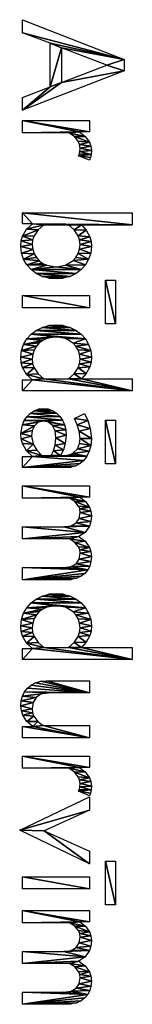
# Model space of a CAD drawing. Extents: x 2376 to 17876, y 1808 to 42984.
# Drawn here: x 4694 to 5091, y 15739 to 19221 of the extents above; entities that cross this region are included whole.
import ezdxf

# ---------------------------------------------------------------- set-up
doc = ezdxf.new("R2010")
doc.units = 0
doc.header["$LTSCALE"] = 25.4
doc.layers.get('0').update_dxf_attribs({"color": 13, "linetype": 'CONTINUOUS'})

# ---------------------------------------------------------------- blocks, each defined once
blk = doc.blocks.new('AR_B_D_MDURV_M')
at = {"color": 0}
for p, q in [((687.1, 10.2, 2), (687.1, 396.8, 2)), ((687.1, 396.8, 2), (730.1, 396.8, 2)), ((730.1, 396.8, 2), (730.1, 217.3, 2)), ((1273.9, 217.3, 2), (1273.9, 396.8, 2)), ((1273.9, 396.8, 2), (1316.9, 396.8, 2)), ((1316.9, 396.8, 2), (1316.9, 10.2, 2)), ((2224.5, 217.3, 2), (2224.5, 396.8, 2)), ((2224.5, 396.8, 2), (2267.4, 396.8, 2)), ((2267.4, 396.8, 2), (2267.4, 10.2, 2)), ((4.1, 10.2, 2), (144.7, 368.3, 2)), ((144.7, 368.3, 2), (184.6, 368.3, 2)), ((184.6, 368.3, 2), (324.2, 10.2, 2)), ((925.3, 338.1, 2), (1079.7, 338.1, 2)), ((925.3, 302.9, 2), (925.3, 338.1, 2)), ((1079.7, 338.1, 2), (1079.7, 302.9, 2)), ((1420.2, 338.1, 2), (1574.7, 338.1, 2)), ((1420.2, 302.9, 2), (1420.2, 338.1, 2)), ((1574.7, 338.1, 2), (1574.7, 302.9, 2)), ((2980.7, 338.1, 2), (3135.2, 338.1, 2)), ((2980.7, 302.9, 2), (2980.7, 338.1, 2)), ((3135.2, 338.1, 2), (3135.2, 302.9, 2)), ((164.7, 306.9, 2), (103.3, 147.8, 2)), ((226, 147.8, 2), (164.7, 306.9, 2)), ((1079.7, 302.9, 2), (925.3, 302.9, 2)), ((1574.7, 302.9, 2), (1420.2, 302.9, 2)), ((3135.2, 302.9, 2), (2980.7, 302.9, 2)), ((361, 10.2, 2), (361, 246.4, 2)), ((361, 246.4, 2), (401, 246.4, 2)), ((401, 246.4, 2), (400.9, 210.2, 2)), ((501.2, 246.4, 2), (485.3, 207.6, 2)), ((980, 246.5, 2), (1023, 246.5, 2)), ((980, 10.2, 2), (980, 246.5, 2)), ((1023, 246.5, 2), (1023, 10.2, 2)), ((1653.4, 10.2, 2), (1653.4, 246.4, 2)), ((1653.4, 246.4, 2), (1693.4, 246.4, 2)), ((1693.4, 246.4, 2), (1693.4, 211.8, 2)), ((2342.1, 246.4, 2), (2385, 246.4, 2)), ((2500.6, 82.8, 2), (2500.6, 246.4, 2)), ((2500.6, 246.4, 2), (2543.6, 246.4, 2)), ((2543.6, 246.4, 2), (2543.6, 10.2, 2)), ((2609, 10.2, 2), (2609, 246.4, 2)), ((2609, 246.4, 2), (2648.9, 246.4, 2)), ((2648.9, 246.4, 2), (2648.9, 210.2, 2)), ((2749.1, 246.4, 2), (2733.2, 207.6, 2)), ((2871.3, 0, 2), (2753.1, 246.4, 2)), ((2753.1, 246.4, 2), (2800.2, 246.4, 2)), ((2800.2, 246.4, 2), (2872.8, 86.4, 2)), ((2989.4, 246.4, 2), (2871.3, 0, 2)), ((2872.8, 86.4, 2), (2945.4, 246.4, 2)), ((2945.4, 246.4, 2), (2989.4, 246.4, 2)), ((3035.5, 246.5, 2), (3078.4, 246.5, 2)), ((3035.5, 10.2, 2), (3035.5, 246.5, 2)), ((3078.4, 246.5, 2), (3078.4, 10.2, 2)), ((3155.1, 10.2, 2), (3155.1, 246.4, 2)), ((3155.1, 246.4, 2), (3195, 246.4, 2)), ((3195, 246.4, 2), (3195, 211.8, 2)), ((1414.6, 192.8, 2), (1396.7, 228.6, 2)), ((1696.4, 174.9, 2), (1696.4, 10.2, 2)), ((1840.7, 174.9, 2), (1840.7, 10.2, 2)), ((3198, 174.9, 2), (3198, 10.2, 2)), ((3342.3, 174.9, 2), (3342.3, 10.2, 2)), ((103.3, 147.8, 2), (226, 147.8, 2)), ((404, 172.8, 2), (404, 10.2, 2)), ((730.1, 171.8, 2), (730.1, 84.9, 2)), ((1273.9, 84.9, 2), (1273.9, 171.8, 2)), ((2224.5, 84.9, 2), (2224.5, 171.8, 2)), ((2651.9, 172.8, 2), (2651.9, 10.2, 2)), ((87.4, 106.9, 2), (50.1, 10.2, 2)), ((241.9, 106.9, 2), (87.4, 106.9, 2)), ((279.2, 10.2, 2), (241.9, 106.9, 2)), ((1545.1, 77.7, 2), (1545.1, 111, 2)), ((726.6, 44.4, 2), (726.6, 10.2, 2)), ((1277.4, 10.2, 2), (1277.5, 44.4, 2)), ((1548.6, 10.1, 2), (1548.6, 44.4, 2)), ((2228, 10.2, 2), (2228, 44.4, 2)), ((2503.6, 10.2, 2), (2503.6, 46.4, 2)), ((50.1, 10.2, 2), (4.1, 10.2, 2)), ((324.2, 10.2, 2), (279.2, 10.2, 2)), ((404, 10.2, 2), (361, 10.2, 2)), ((726.6, 10.2, 2), (687.1, 10.2, 2)), ((1023, 10.2, 2), (980, 10.2, 2)), ((1316.9, 10.2, 2), (1277.4, 10.2, 2)), ((1588, 10.1, 2), (1548.6, 10.1, 2)), ((1696.4, 10.2, 2), (1653.4, 10.2, 2)), ((1840.7, 10.2, 2), (1797.8, 10.2, 2)), ((1985, 10.2, 2), (1942.1, 10.2, 2)), ((2267.4, 10.2, 2), (2228, 10.2, 2)), ((2543.6, 10.2, 2), (2503.6, 10.2, 2)), ((2651.9, 10.2, 2), (2609, 10.2, 2)), ((3078.4, 10.2, 2), (3035.5, 10.2, 2)), ((3198, 10.2, 2), (3155.1, 10.2, 2)), ((3342.3, 10.2, 2), (3299.4, 10.2, 2)), ((3486.6, 10.2, 2), (3443.7, 10.2, 2))]:
    blk.add_line(p, q, dxfattribs=at)
mesh = blk.add_polyface(dxfattribs=at)
corners = [(730.1, 217.3, 2), (730.1, 171.8, 2), (730.1, 396.8, 2), (747, 192.3, 2), (748.5, 234.8, 2), (768.7, 206.3, 2), (772.3, 247.1, 2), (783, 211.1, 2), (788.1, 251.3, 2), (799.6, 212.7, 2), (806.3, 252.7, 2), (816.3, 211.1, 2), (829.6, 250.3, 2), (831.6, 206.1, 2), (851.3, 243, 2), (845.1, 198.2, 2), (856.4, 187.9, 2), (870.9, 231.5, 2), (872.3, 161.1, 2), (887.6, 216.6, 2), (877.9, 128.3, 2), (687.1, 10.2, 2), (687.1, 396.8, 2), (726.6, 44.4, 2), (730.1, 84.9, 2), (745, 23.9, 2), (747, 64.4, 2), (769.8, 10.1, 2), (768.7, 50.3, 2), (783, 45.5, 2), (786.5, 5.5, 2), (799.6, 43.9, 2), (806.3, 4, 2), (816.7, 45.6, 2), (829.6, 6.4, 2), (832.1, 50.6, 2), (851.3, 13.7, 2), (845.6, 58.5, 2), (856.9, 68.8, 2), (870.9, 25.2, 2), (865.9, 81.2, 2), (872.5, 95.6, 2), (887.6, 40.1, 2), (901.4, 198.4, 2), (901.4, 58.2, 2), (911.9, 177.2, 2), (911.9, 79.5, 2), (918.6, 153.6, 2), (918.6, 103.1, 2), (920.8, 128.3, 2), (726.6, 10.2, 2)]
mesh.append_faces([[corners[k] for k in face] for face in [(2, 21, 22), (48, 47, 49)]], dxfattribs={"vtx0": -1, "color": 0})
mesh.append_faces([[corners[k] for k in face] for face in [(0, 1, 2), (1, 0, 3), (3, 4, 5), (5, 6, 7), (7, 8, 9), (9, 10, 11), (11, 12, 13), (13, 14, 15), (15, 14, 16), (16, 17, 18), (18, 19, 20), (23, 24, 25), (24, 2, 1), (25, 26, 27), (27, 29, 30), (30, 31, 32), (32, 33, 34), (34, 35, 36), (36, 38, 39), (39, 41, 42), (42, 43, 44), (44, 45, 46), (46, 47, 48)]], dxfattribs={"vtx0": -1, "vtx1": -1, "color": 0})
mesh.append_faces([[corners[k] for k in face] for face in [(21, 2, 23), (23, 2, 24), (42, 20, 19)]], dxfattribs={"vtx0": -1, "vtx1": -1, "vtx2": -1, "color": 0})
mesh.append_faces([[corners[k] for k in face] for face in [(3, 0, 4), (5, 4, 6), (7, 6, 8), (9, 8, 10), (11, 10, 12), (13, 12, 14), (16, 14, 17), (18, 17, 19), (25, 24, 26), (27, 26, 28), (27, 28, 29), (30, 29, 31), (32, 31, 33), (34, 33, 35), (36, 35, 37), (36, 37, 38), (39, 38, 40), (39, 40, 41), (42, 41, 20), (42, 19, 43), (44, 43, 45), (46, 45, 47)]], dxfattribs={"vtx0": -1, "vtx2": -1, "color": 0})
mesh.append_faces([[corners[k] for k in face] for face in [(50, 21, 23)]], dxfattribs={"vtx1": -1, "color": 0})
mesh = blk.add_polyface(dxfattribs=at)
corners = [(1316.9, 396.8, 2), (1273.9, 217.3, 2), (1273.9, 396.8, 2), (1273.9, 171.8, 2), (1273.9, 84.9, 2), (1277.5, 44.4, 2), (1316.9, 10.2, 2), (1277.4, 10.2, 2), (1126.3, 128.3, 2), (1133.3, 25.2, 2), (1116.6, 40.1, 2), (1131.7, 95.6, 2), (1138.3, 81.2, 2), (1152.9, 13.7, 2), (1147.3, 68.8, 2), (1158.6, 58.5, 2), (1174.6, 6.4, 2), (1172, 50.6, 2), (1187.4, 45.6, 2), (1197.8, 4, 2), (1204.5, 43.9, 2), (1217.7, 5.5, 2), (1221.1, 45.5, 2), (1234.3, 10.1, 2), (1235.1, 50.3, 2), (1259.1, 23.9, 2), (1256.5, 64.4, 2), (1085.6, 153.6, 2), (1085.6, 103.1, 2), (1083.4, 128.3, 2), (1092.3, 177.2, 2), (1092.3, 79.5, 2), (1102.9, 198.4, 2), (1102.9, 58.2, 2), (1116.6, 216.6, 2), (1133.3, 231.5, 2), (1132, 161.1, 2), (1147.8, 187.9, 2), (1152.9, 243, 2), (1159, 198.2, 2), (1174.6, 250.3, 2), (1172.3, 206.1, 2), (1187.5, 211.1, 2), (1197.8, 252.7, 2), (1204.5, 212.7, 2), (1215.9, 251.3, 2), (1221.1, 211.1, 2), (1231.5, 247.1, 2), (1235.1, 206.3, 2), (1255.5, 234.8, 2), (1256.5, 192.3, 2)]
mesh.append_faces([[corners[k] for k in face] for face in [(0, 1, 2), (5, 6, 7), (27, 28, 29)]], dxfattribs={"vtx0": -1, "color": 0})
mesh.append_faces([[corners[k] for k in face] for face in [(3, 0, 4), (6, 5, 0), (9, 12, 13), (13, 15, 16), (16, 18, 19), (19, 20, 21), (21, 22, 23), (23, 24, 25), (25, 4, 5), (28, 30, 31), (31, 32, 33), (33, 34, 10), (8, 35, 36), (36, 35, 37), (37, 38, 39), (39, 40, 41), (41, 40, 42), (42, 43, 44), (44, 45, 46), (46, 47, 48), (48, 49, 50), (50, 1, 3)]], dxfattribs={"vtx0": -1, "vtx1": -1, "color": 0})
mesh.append_faces([[corners[k] for k in face] for face in [(1, 0, 3), (4, 0, 5), (10, 35, 8)]], dxfattribs={"vtx0": -1, "vtx1": -1, "vtx2": -1, "color": 0})
mesh.append_faces([[corners[k] for k in face] for face in [(8, 9, 10), (9, 8, 11), (9, 11, 12), (13, 12, 14), (13, 14, 15), (16, 15, 17), (16, 17, 18), (19, 18, 20), (21, 20, 22), (23, 22, 24), (25, 24, 26), (25, 26, 4), (28, 27, 30), (31, 30, 32), (33, 32, 34), (10, 34, 35), (37, 35, 38), (39, 38, 40), (42, 40, 43), (44, 43, 45), (46, 45, 47), (48, 47, 49), (50, 49, 1)]], dxfattribs={"vtx0": -1, "vtx2": -1, "color": 0})
mesh = blk.add_polyface(dxfattribs=at)
corners = [(2267.4, 396.8, 2), (2224.5, 217.3, 2), (2224.5, 396.8, 2), (2224.5, 171.8, 2), (2224.5, 84.9, 2), (2228, 44.4, 2), (2267.4, 10.2, 2), (2228, 10.2, 2), (2076.9, 128.3, 2), (2083.9, 25.2, 2), (2067.2, 40.1, 2), (2082.3, 95.6, 2), (2088.8, 81.2, 2), (2103.4, 13.7, 2), (2097.8, 68.8, 2), (2109.1, 58.5, 2), (2125.1, 6.4, 2), (2122.6, 50.6, 2), (2138, 45.6, 2), (2148.4, 4, 2), (2155, 43.9, 2), (2168.2, 5.5, 2), (2171.6, 45.5, 2), (2184.9, 10.1, 2), (2185.7, 50.3, 2), (2209.7, 23.9, 2), (2207.1, 64.4, 2), (2036.2, 153.6, 2), (2036.2, 103.1, 2), (2034, 128.3, 2), (2042.9, 177.2, 2), (2042.9, 79.5, 2), (2053.4, 198.4, 2), (2053.4, 58.2, 2), (2067.2, 216.6, 2), (2083.9, 231.5, 2), (2082.5, 161.1, 2), (2098.3, 187.9, 2), (2103.4, 243, 2), (2109.6, 198.2, 2), (2125.1, 250.3, 2), (2122.9, 206.1, 2), (2138, 211.1, 2), (2148.4, 252.7, 2), (2155, 212.7, 2), (2166.5, 251.3, 2), (2171.6, 211.1, 2), (2182.1, 247.1, 2), (2185.7, 206.3, 2), (2206.1, 234.8, 2), (2207.1, 192.3, 2)]
mesh.append_faces([[corners[k] for k in face] for face in [(0, 1, 2), (5, 6, 7), (27, 28, 29)]], dxfattribs={"vtx0": -1, "color": 0})
mesh.append_faces([[corners[k] for k in face] for face in [(3, 0, 4), (6, 5, 0), (9, 12, 13), (13, 15, 16), (16, 18, 19), (19, 20, 21), (21, 22, 23), (23, 24, 25), (25, 4, 5), (28, 30, 31), (31, 32, 33), (33, 34, 10), (8, 35, 36), (36, 35, 37), (37, 38, 39), (39, 40, 41), (41, 40, 42), (42, 43, 44), (44, 45, 46), (46, 47, 48), (48, 49, 50), (50, 1, 3)]], dxfattribs={"vtx0": -1, "vtx1": -1, "color": 0})
mesh.append_faces([[corners[k] for k in face] for face in [(1, 0, 3), (4, 0, 5), (10, 35, 8)]], dxfattribs={"vtx0": -1, "vtx1": -1, "vtx2": -1, "color": 0})
mesh.append_faces([[corners[k] for k in face] for face in [(8, 9, 10), (9, 8, 11), (9, 11, 12), (13, 12, 14), (13, 14, 15), (16, 15, 17), (16, 17, 18), (19, 18, 20), (21, 20, 22), (23, 22, 24), (25, 24, 26), (25, 26, 4), (28, 27, 30), (31, 30, 32), (33, 32, 34), (10, 34, 35), (37, 35, 38), (39, 38, 40), (42, 40, 43), (44, 43, 45), (46, 45, 47), (48, 47, 49), (50, 49, 1)]], dxfattribs={"vtx0": -1, "vtx2": -1, "color": 0})
mesh = blk.add_polyface(dxfattribs=at)
corners = [(144.7, 368.3, 2), (50.1, 10.2, 2), (4.1, 10.2, 2), (87.4, 106.9, 2), (103.3, 147.8, 2), (164.7, 306.9, 2), (184.6, 368.3, 2), (226, 147.8, 2), (324.2, 10.2, 2), (241.9, 106.9, 2), (279.2, 10.2, 2)]
mesh.append_faces([[corners[k] for k in face] for face in [(0, 1, 2), (9, 8, 10)]], dxfattribs={"vtx0": -1, "color": 0})
mesh.append_faces([[corners[k] for k in face] for face in [(1, 0, 3), (4, 0, 5), (5, 6, 7)]], dxfattribs={"vtx0": -1, "vtx1": -1, "color": 0})
mesh.append_faces([[corners[k] for k in face] for face in [(3, 0, 4), (7, 8, 9)]], dxfattribs={"vtx0": -1, "vtx1": -1, "vtx2": -1, "color": 0})
mesh.append_faces([[corners[k] for k in face] for face in [(5, 0, 6), (7, 6, 8), (4, 9, 3), (9, 4, 7)]], dxfattribs={"vtx0": -1, "vtx2": -1, "color": 0})
mesh = blk.add_polyface(dxfattribs=at)
corners = [(1079.7, 338.1, 2), (925.3, 302.9, 2), (925.3, 338.1, 2), (1079.7, 302.9, 2)]
mesh.append_faces([[corners[k] for k in face] for face in [(0, 1, 2), (1, 0, 3)]], dxfattribs={"vtx0": -1, "color": 0})
mesh = blk.add_polyface(dxfattribs=at)
corners = [(1574.7, 338.1, 2), (1420.2, 302.9, 2), (1420.2, 338.1, 2), (1574.7, 302.9, 2)]
mesh.append_faces([[corners[k] for k in face] for face in [(0, 1, 2), (1, 0, 3)]], dxfattribs={"vtx0": -1, "color": 0})
mesh = blk.add_polyface(dxfattribs=at)
corners = [(3135.2, 338.1, 2), (2980.7, 302.9, 2), (2980.7, 338.1, 2), (3135.2, 302.9, 2)]
mesh.append_faces([[corners[k] for k in face] for face in [(0, 1, 2), (1, 0, 3)]], dxfattribs={"vtx0": -1, "color": 0})
mesh = blk.add_polyface(dxfattribs=at)
corners = [(401, 246.4, 2), (361, 10.2, 2), (361, 246.4, 2), (400.9, 210.2, 2), (416.8, 231.2, 2), (404, 172.8, 2), (417.3, 192.8, 2), (437.5, 246, 2), (433.9, 206.3, 2), (445, 211.1, 2), (451.1, 251, 2), (458.2, 212.7, 2), (466.9, 252.7, 2), (470, 212, 2), (480.4, 251.6, 2), (478.7, 210.2, 2), (485.3, 207.6, 2), (491.4, 249.4, 2), (501.2, 246.4, 2), (404, 10.2, 2)]
mesh.append_faces([[corners[k] for k in face] for face in [(0, 1, 2), (16, 17, 18)]], dxfattribs={"vtx0": -1, "color": 0})
mesh.append_faces([[corners[k] for k in face] for face in [(4, 5, 3), (5, 4, 6), (6, 7, 8), (8, 7, 9), (9, 10, 11), (11, 12, 13), (13, 14, 15), (15, 14, 16), (19, 3, 5)]], dxfattribs={"vtx0": -1, "vtx1": -1, "color": 0})
mesh.append_faces([[corners[k] for k in face] for face in [(1, 0, 3), (6, 4, 7), (9, 7, 10), (11, 10, 12), (13, 12, 14), (16, 14, 17), (3, 19, 1)]], dxfattribs={"vtx0": -1, "vtx2": -1, "color": 0})
mesh = blk.add_polyface(dxfattribs=at)
corners = [(1023, 246.5, 2), (980, 10.2, 2), (980, 246.5, 2), (1023, 10.2, 2)]
mesh.append_faces([[corners[k] for k in face] for face in [(0, 1, 2), (1, 0, 3)]], dxfattribs={"vtx0": -1, "color": 0})
mesh = blk.add_polyface(dxfattribs=at)
corners = [(1421.7, 240.4, 2), (1414.6, 192.8, 2), (1396.7, 228.6, 2), (1436.6, 202.5, 2), (1449.6, 248.8, 2), (1459.3, 209.7, 2), (1485.2, 252.7, 2), (1485.2, 212.7, 2), (1509.6, 250.8, 2), (1502.6, 210.9, 2), (1522.3, 203.3, 2), (1530.7, 245.3, 2), (1538.4, 186.4, 2), (1548.4, 236.6, 2), (1543.4, 173.5, 2), (1545.1, 157, 2), (1545.1, 144.2, 2), (1545.1, 111, 2), (1545.1, 77.7, 2), (1423.2, 84.9, 2), (1436.6, 9.4, 2), (1421.5, 16, 2), (1427.8, 65.2, 2), (1440.1, 51.9, 2), (1468.3, 4, 2), (1457.5, 44.2, 2), (1477.5, 41.9, 2), (1487, 5.5, 2), (1505.9, 47.3, 2), (1503.4, 10.1, 2), (1528.7, 24, 2), (1527.1, 59.8, 2), (1548.6, 44.4, 2), (1562.7, 225.6, 2), (1588, 10.1, 2), (1548.6, 10.1, 2), (1573.7, 212.5, 2), (1581.6, 197.7, 2), (1586.4, 181.9, 2), (1588, 165.7, 2), (1382.1, 101.4, 2), (1382.2, 66.5, 2), (1380.3, 84.8, 2), (1387.4, 116.5, 2), (1388, 50.5, 2), (1395.9, 129.9, 2), (1396.8, 36.8, 2), (1407.1, 141.3, 2), (1408.2, 25.2, 2), (1420.8, 150.6, 2), (1436.8, 157.7, 2), (1427.3, 101.8, 2), (1439.3, 115.6, 2), (1454.7, 162.1, 2), (1458.4, 124.8, 2), (1473.9, 163.5, 2), (1483.1, 127.8, 2), (1503.4, 160.5, 2), (1509, 125, 2), (1525.6, 153.9, 2), (1528.7, 119.1, 2)]
mesh.append_faces([[corners[k] for k in face] for face in [(0, 1, 2), (32, 34, 35), (34, 38, 39), (40, 41, 42)]], dxfattribs={"vtx0": -1, "color": 0})
mesh.append_faces([[corners[k] for k in face] for face in [(1, 0, 3), (3, 4, 5), (5, 6, 7), (7, 8, 9), (9, 8, 10), (10, 11, 12), (12, 13, 14), (14, 13, 15), (15, 13, 16), (17, 13, 18), (20, 23, 24), (24, 26, 27), (27, 28, 29), (29, 28, 30), (30, 18, 32), (41, 43, 44), (44, 45, 46), (46, 47, 48), (48, 49, 21), (19, 50, 51), (51, 50, 52), (52, 53, 54), (54, 55, 56), (56, 57, 58), (58, 59, 60), (60, 16, 17)]], dxfattribs={"vtx0": -1, "vtx1": -1, "color": 0})
mesh.append_faces([[corners[k] for k in face] for face in [(16, 13, 17), (32, 18, 13), (34, 32, 33), (21, 49, 19)]], dxfattribs={"vtx0": -1, "vtx1": -1, "vtx2": -1, "color": 0})
mesh.append_faces([[corners[k] for k in face] for face in [(3, 0, 4), (5, 4, 6), (7, 6, 8), (10, 8, 11), (12, 11, 13), (19, 20, 21), (20, 19, 22), (20, 22, 23), (24, 23, 25), (24, 25, 26), (27, 26, 28), (30, 28, 31), (30, 31, 18), (32, 13, 33), (34, 33, 36), (34, 36, 37), (34, 37, 38), (41, 40, 43), (44, 43, 45), (46, 45, 47), (48, 47, 49), (19, 49, 50), (52, 50, 53), (54, 53, 55), (56, 55, 57), (58, 57, 59), (60, 59, 16)]], dxfattribs={"vtx0": -1, "vtx2": -1, "color": 0})
mesh = blk.add_polyface(dxfattribs=at)
corners = [(1693.4, 246.4, 2), (1653.4, 10.2, 2), (1653.4, 246.4, 2), (1693.4, 211.8, 2), (1848.4, 230.7, 2), (1840.7, 174.9, 2), (1832.6, 208.7, 2), (1853, 193.8, 2), (1870.4, 245.8, 2), (1868.6, 206.9, 2), (1879, 211.3, 2), (1885.3, 251, 2), (1891.4, 212.7, 2), (1903.2, 252.7, 2), (1912.1, 209.2, 2), (1920.7, 251.2, 2), (1928.2, 198.7, 2), (1936.4, 246.9, 2), (1938.6, 180.8, 2), (1950.4, 239.6, 2), (1942.1, 155.5, 2), (1942.1, 10.2, 2), (1985, 10.2, 2), (1962.5, 229.4, 2), (1972.4, 216.5, 2), (1979.4, 201, 2), (1983.6, 182.8, 2), (1985, 162.1, 2), (1708.2, 232.2, 2), (1696.4, 174.9, 2), (1708.7, 193.8, 2), (1728.4, 246.3, 2), (1724.3, 206.9, 2), (1734.7, 211.3, 2), (1742.3, 251.1, 2), (1747.1, 212.7, 2), (1758.9, 252.7, 2), (1767.8, 209.2, 2), (1778.9, 251, 2), (1783.9, 198.7, 2), (1794.9, 245.8, 2), (1794.3, 180.8, 2), (1797.8, 155.5, 2), (1817.7, 230.7, 2), (1797.8, 10.2, 2), (1840.7, 10.2, 2), (1696.4, 10.2, 2)]
mesh.append_faces([[corners[k] for k in face] for face in [(0, 1, 2), (22, 26, 27)]], dxfattribs={"vtx0": -1, "color": 0})
mesh.append_faces([[corners[k] for k in face] for face in [(4, 5, 6), (5, 4, 7), (7, 8, 9), (9, 8, 10), (10, 11, 12), (12, 13, 14), (14, 15, 16), (16, 17, 18), (18, 19, 20), (20, 19, 21), (21, 19, 22), (28, 29, 3), (29, 28, 30), (30, 31, 32), (32, 31, 33), (33, 34, 35), (35, 36, 37), (37, 38, 39), (39, 40, 41), (41, 40, 42), (42, 43, 44), (44, 43, 45), (45, 6, 5), (46, 3, 29)]], dxfattribs={"vtx0": -1, "vtx1": -1, "color": 0})
mesh.append_faces([[corners[k] for k in face] for face in [(1, 0, 3), (7, 4, 8), (10, 8, 11), (12, 11, 13), (14, 13, 15), (16, 15, 17), (18, 17, 19), (22, 19, 23), (22, 23, 24), (22, 24, 25), (22, 25, 26), (30, 28, 31), (33, 31, 34), (35, 34, 36), (37, 36, 38), (39, 38, 40), (42, 40, 43), (45, 43, 6), (3, 46, 1)]], dxfattribs={"vtx0": -1, "vtx2": -1, "color": 0})
mesh = blk.add_polyface(dxfattribs=at)
corners = [(2543.6, 246.4, 2), (2500.6, 82.8, 2), (2500.6, 246.4, 2), (2503.6, 46.4, 2), (2503.6, 10.2, 2), (2543.6, 10.2, 2), (2385, 246.4, 2), (2342.1, 94.5, 2), (2342.1, 246.4, 2), (2343.9, 73.8, 2), (2349.2, 55.7, 2), (2357.7, 40.1, 2), (2368.7, 27.3, 2), (2381.9, 17.2, 2), (2385, 101.7, 2), (2397, 9.9, 2), (2389.1, 75.6, 2), (2401.4, 57.8, 2), (2413.6, 5.5, 2), (2419.7, 47.4, 2), (2431, 4, 2), (2441.8, 43.9, 2), (2449, 5.6, 2), (2455.7, 45.5, 2), (2464, 10.4, 2), (2467.9, 50.1, 2), (2486.2, 25, 2), (2486.3, 63.4, 2)]
mesh.append_faces([[corners[k] for k in face] for face in [(0, 1, 2), (4, 0, 5), (6, 7, 8)]], dxfattribs={"vtx0": -1, "color": 0})
mesh.append_faces([[corners[k] for k in face] for face in [(3, 0, 4), (7, 6, 9), (9, 6, 10), (10, 6, 11), (11, 6, 12), (12, 6, 13), (13, 14, 15), (15, 17, 18), (18, 19, 20), (20, 21, 22), (22, 23, 24), (24, 25, 26), (26, 27, 3)]], dxfattribs={"vtx0": -1, "vtx1": -1, "color": 0})
mesh.append_faces([[corners[k] for k in face] for face in [(1, 0, 3)]], dxfattribs={"vtx0": -1, "vtx1": -1, "vtx2": -1, "color": 0})
mesh.append_faces([[corners[k] for k in face] for face in [(13, 6, 14), (15, 14, 16), (15, 16, 17), (18, 17, 19), (20, 19, 21), (22, 21, 23), (24, 23, 25), (26, 25, 27), (3, 27, 1)]], dxfattribs={"vtx0": -1, "vtx2": -1, "color": 0})
mesh = blk.add_polyface(dxfattribs=at)
corners = [(2648.9, 246.4, 2), (2609, 10.2, 2), (2609, 246.4, 2), (2648.9, 210.2, 2), (2664.7, 231.2, 2), (2651.9, 172.8, 2), (2665.2, 192.8, 2), (2685.4, 246, 2), (2681.8, 206.3, 2), (2692.9, 211.1, 2), (2699, 251, 2), (2706.1, 212.7, 2), (2714.8, 252.7, 2), (2717.9, 212, 2), (2728.4, 251.6, 2), (2726.6, 210.2, 2), (2733.2, 207.6, 2), (2739.4, 249.4, 2), (2749.1, 246.4, 2), (2651.9, 10.2, 2)]
mesh.append_faces([[corners[k] for k in face] for face in [(0, 1, 2), (16, 17, 18)]], dxfattribs={"vtx0": -1, "color": 0})
mesh.append_faces([[corners[k] for k in face] for face in [(4, 5, 3), (5, 4, 6), (6, 7, 8), (8, 7, 9), (9, 10, 11), (11, 12, 13), (13, 14, 15), (15, 14, 16), (19, 3, 5)]], dxfattribs={"vtx0": -1, "vtx1": -1, "color": 0})
mesh.append_faces([[corners[k] for k in face] for face in [(1, 0, 3), (6, 4, 7), (9, 7, 10), (11, 10, 12), (13, 12, 14), (16, 14, 17), (3, 19, 1)]], dxfattribs={"vtx0": -1, "vtx2": -1, "color": 0})
mesh = blk.add_polyface(dxfattribs=at)
corners = [(2800.2, 246.4, 2), (2871.3, 0, 2), (2753.1, 246.4, 2), (2872.8, 86.4, 2), (2989.4, 246.4, 2), (2945.4, 246.4, 2)]
mesh.append_faces([[corners[k] for k in face] for face in [(0, 1, 2), (4, 3, 5)]], dxfattribs={"vtx0": -1, "color": 0})
mesh.append_faces([[corners[k] for k in face] for face in [(1, 3, 4)]], dxfattribs={"vtx0": -1, "vtx1": -1, "color": 0})
mesh.append_faces([[corners[k] for k in face] for face in [(1, 0, 3)]], dxfattribs={"vtx0": -1, "vtx2": -1, "color": 0})
mesh = blk.add_polyface(dxfattribs=at)
corners = [(3078.4, 246.5, 2), (3035.5, 10.2, 2), (3035.5, 246.5, 2), (3078.4, 10.2, 2)]
mesh.append_faces([[corners[k] for k in face] for face in [(0, 1, 2), (1, 0, 3)]], dxfattribs={"vtx0": -1, "color": 0})
mesh = blk.add_polyface(dxfattribs=at)
corners = [(3195, 246.4, 2), (3155.1, 10.2, 2), (3155.1, 246.4, 2), (3195, 211.8, 2), (3350, 230.7, 2), (3342.3, 174.9, 2), (3334.2, 208.7, 2), (3354.6, 193.8, 2), (3372, 245.8, 2), (3370.2, 206.9, 2), (3380.7, 211.3, 2), (3386.9, 251, 2), (3393, 212.7, 2), (3404.8, 252.7, 2), (3413.7, 209.2, 2), (3422.3, 251.2, 2), (3429.9, 198.7, 2), (3438, 246.9, 2), (3440.2, 180.8, 2), (3452, 239.6, 2), (3443.7, 155.5, 2), (3443.7, 10.2, 2), (3486.6, 10.2, 2), (3464.1, 229.4, 2), (3474, 216.5, 2), (3481, 201, 2), (3485.2, 182.8, 2), (3486.6, 162.1, 2), (3209.8, 232.2, 2), (3198, 174.9, 2), (3210.3, 193.8, 2), (3230, 246.3, 2), (3225.9, 206.9, 2), (3236.3, 211.3, 2), (3243.9, 251.1, 2), (3248.7, 212.7, 2), (3260.5, 252.7, 2), (3269.4, 209.2, 2), (3280.5, 251, 2), (3285.6, 198.7, 2), (3296.6, 245.8, 2), (3295.9, 180.8, 2), (3299.4, 155.5, 2), (3319.3, 230.7, 2), (3299.4, 10.2, 2), (3342.3, 10.2, 2), (3198, 10.2, 2)]
mesh.append_faces([[corners[k] for k in face] for face in [(0, 1, 2), (22, 26, 27)]], dxfattribs={"vtx0": -1, "color": 0})
mesh.append_faces([[corners[k] for k in face] for face in [(4, 5, 6), (5, 4, 7), (7, 8, 9), (9, 8, 10), (10, 11, 12), (12, 13, 14), (14, 15, 16), (16, 17, 18), (18, 19, 20), (20, 19, 21), (21, 19, 22), (28, 29, 3), (29, 28, 30), (30, 31, 32), (32, 31, 33), (33, 34, 35), (35, 36, 37), (37, 38, 39), (39, 40, 41), (41, 40, 42), (42, 43, 44), (44, 43, 45), (45, 6, 5), (46, 3, 29)]], dxfattribs={"vtx0": -1, "vtx1": -1, "color": 0})
mesh.append_faces([[corners[k] for k in face] for face in [(1, 0, 3), (7, 4, 8), (10, 8, 11), (12, 11, 13), (14, 13, 15), (16, 15, 17), (18, 17, 19), (22, 19, 23), (22, 23, 24), (22, 24, 25), (22, 25, 26), (30, 28, 31), (33, 31, 34), (35, 34, 36), (37, 36, 38), (39, 38, 40), (42, 40, 43), (45, 43, 6), (3, 46, 1)]], dxfattribs={"vtx0": -1, "vtx2": -1, "color": 0})

msp = doc.modelspace()

# ---------------------------------------------------------------- block references
at = {"color": 0, "rotation": 270}
msp.add_blockref('AR_B_D_MDURV_M', (4694.1, 19225.3), dxfattribs=at)

doc.saveas('drawing.dxf')
